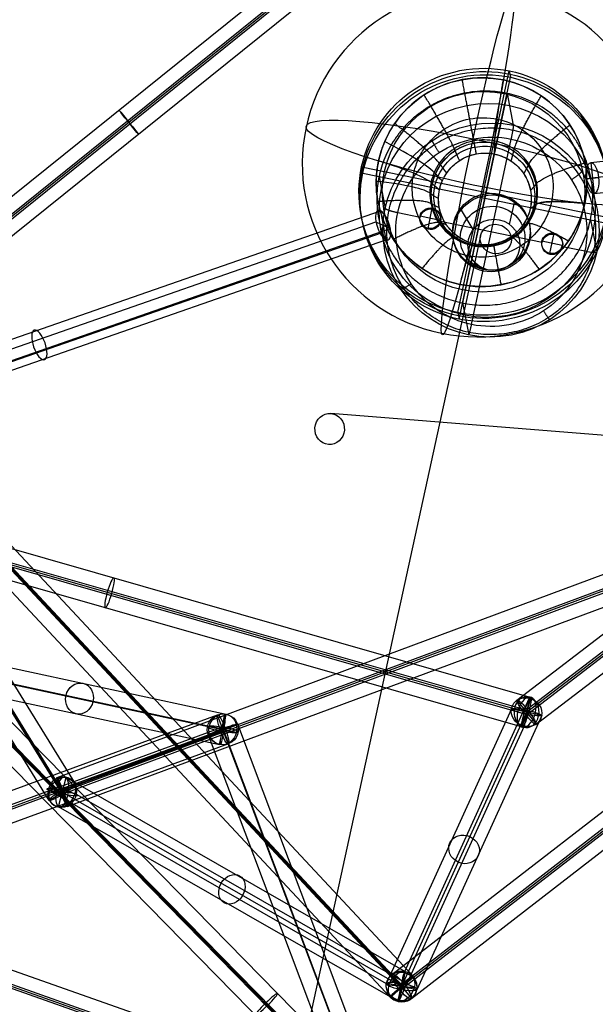
# Model space of a CAD drawing. Units: inches. Extents: x 7.5 to 54.4, y 17 to 59.3.
# Drawn here: x 29.6 to 34.2, y 47.4 to 55.3 of the extents above; entities that cross this region are included whole.
import ezdxf

# ---------------------------------------------------------------- set-up
doc = ezdxf.new("R2010")
doc.units = ezdxf.units.IN
doc.header["$LTSCALE"] = 0.03937
doc.header["$MEASUREMENT"] = 0
for name, color, linetype, true_color in [('black', 18, 'Continuous', 0x000000), ('Default', 18, 'Continuous', 0x000000), ('lightbulb globle', 7, 'Continuous', 0xffffff), ('wire', 5, 'Continuous', 0x0000ff)]:
    doc.layers.add(name, color=color, linetype=linetype, true_color=true_color)

msp = doc.modelspace()

# ---------------------------------------------------------------- linework, layer by layer
at = {"layer": 'black'}
for p, q in [((33.8812, 57.3902, 10.4507), (26.8805, 51.755, 10.3632)), ((33.8812, 57.3902, 10.4507), (26.8805, 51.755, 10.3632)), ((33.9503, 57.3064, 10.3112), (26.9496, 51.6712, 10.2237)), ((33.9503, 57.3064, 10.3112), (26.9496, 51.6712, 10.2237)), ((33.9591, 57.2936, 10.4352), (26.9584, 51.6584, 10.3477)), ((33.9591, 57.2936, 10.4352), (26.9584, 51.6584, 10.3477)), ((33.9678, 57.2808, 10.5592), (26.9672, 51.6456, 10.4718)), ((33.9678, 57.2808, 10.5592), (26.9672, 51.6456, 10.4718)), ((34.037, 57.1971, 10.4197), (27.0363, 51.5619, 10.3323)), ((34.037, 57.1971, 10.4197), (27.0363, 51.5619, 10.3323)), ((25.5989, 55.2734, 4.6505), (32.7383, 47.6264, 4.1541)), ((25.5989, 55.2734, 4.6505), (32.7383, 47.6264, 4.1541)), ((25.5047, 55.178, 4.7657), (32.6441, 47.531, 4.2693)), ((25.5047, 55.178, 4.7657), (32.6441, 47.531, 4.2693)), ((25.5075, 55.1886, 4.6412), (32.6469, 47.5416, 4.1448)), ((25.5075, 55.1886, 4.6412), (32.6469, 47.5416, 4.1448)), ((25.5102, 55.1993, 4.5167), (32.6497, 47.5523, 4.0203)), ((25.5102, 55.1993, 4.5167), (32.6497, 47.5523, 4.0203)), ((25.4161, 55.1039, 4.6319), (32.5555, 47.4569, 4.1355)), ((25.4161, 55.1039, 4.6319), (32.5555, 47.4569, 4.1355)), ((30.0304, 49.1675, 0.0661), (26.378, 55.079, -0.7786)), ((30.0304, 49.1675, 0.0661), (26.378, 55.079, -0.7786)), ((29.9113, 49.1107, 0.1837), (26.2588, 55.0222, -0.661)), ((29.9113, 49.1107, 0.1837), (26.2588, 55.0222, -0.661)), ((29.9246, 49.1012, 0.0597), (26.2722, 55.0128, -0.785)), ((29.9246, 49.1012, 0.0597), (26.2722, 55.0128, -0.785)), ((29.9379, 49.0918, -0.0642), (26.2855, 55.0033, -0.9089)), ((29.9379, 49.0918, -0.0642), (26.2855, 55.0033, -0.9089)), ((29.8188, 49.0349, 0.0534), (26.1664, 54.9465, -0.7913)), ((29.8188, 49.0349, 0.0534), (26.1664, 54.9465, -0.7913)), ((33.0979, 52.9488, 7.5338), (33.5108, 54.8887, 7.7914)), ((33.0979, 52.9488, 7.5338), (33.5108, 54.8887, 7.7914)), ((33.1079, 52.8974, 7.9051), (33.5208, 54.8373, 8.1627)), ((33.1079, 52.8974, 7.9051), (33.5208, 54.8373, 8.1627)), ((33.5108, 54.8887, 7.7914), (33.5208, 54.8373, 8.1627)), ((33.5108, 54.8887, 7.7914), (33.5208, 54.8373, 8.1627)), ((33.5722, 49.8401, 9.3004), (40.108, 54.8432, 10.4621)), ((33.5722, 49.8401, 9.3004), (40.108, 54.8432, 10.4621)), ((33.6536, 49.7659, 9.162), (40.1893, 54.7691, 10.3238)), ((33.6536, 49.7659, 9.162), (40.1893, 54.7691, 10.3238)), ((40.1415, 54.8102, 10.3903), (34.1639, 54.152, 7.7848)), ((33.4933, 54.7082, 8.1455), (33.1354, 53.0266, 7.9223)), ((33.4933, 54.7082, 8.1455), (33.543, 54.4523, 9.9925)), ((33.6451, 49.72, 9.4076), (40.1809, 54.7231, 10.5694)), ((33.6451, 49.72, 9.4076), (40.1809, 54.7231, 10.5694)), ((33.6493, 49.743, 9.2848), (40.1851, 54.7461, 10.4466)), ((33.6493, 49.743, 9.2848), (40.1851, 54.7461, 10.4466)), ((40.1054, 54.6812, 10.5057), (34.1278, 54.023, 7.9002)), ((33.7265, 49.6458, 9.2693), (40.2622, 54.649, 10.4311)), ((33.7265, 49.6458, 9.2693), (40.2622, 54.649, 10.4311)), ((40.1683, 54.5616, 10.3917), (34.1907, 53.9034, 7.7861)), ((33.2084, 52.8535, 9.8811), (33.5251, 54.3421, 10.0787)), ((34.1639, 54.152, 7.7848), (34.1907, 53.9034, 7.7861)), ((32.3262, 54.1198, 7.7168), (34.2824, 53.7178, 7.6084)), ((32.3262, 54.1198, 7.7168), (32.3362, 54.0683, 8.0881)), ((32.3262, 54.1198, 7.7168), (34.2824, 53.7178, 7.6084)), ((32.3262, 54.1198, 7.7168), (32.3362, 54.0683, 8.0881)), ((32.3362, 54.0683, 8.0881), (34.2924, 53.6664, 7.9797)), ((32.3362, 54.0683, 8.0881), (34.2924, 53.6664, 7.9797)), ((32.4665, 54.0416, 8.0809), (34.1622, 53.6932, 7.9869)), ((32.4665, 54.0416, 8.0809), (32.5162, 53.7857, 9.9279)), ((34.1278, 54.023, 7.9002), (34.2267, 54.0324, 7.6708)), ((33.4308, 53.9, 10.02), (33.4334, 53.8868, 10.1153)), ((33.5131, 53.657, 10.7619), (33.555, 53.8442, 10.009)), ((26.9604, 51.8449, 10.2997), (32.4767, 53.7665, 7.832)), ((32.4767, 53.7665, 7.832), (32.5213, 53.5343, 7.751)), ((32.6163, 53.752, 10.0215), (32.7963, 53.715, 10.0115)), ((32.859, 53.6253, 9.94), (32.8934, 53.7868, 9.9614)), ((32.8949, 53.779, 10.0177), (32.8934, 53.7868, 9.9614)), ((33.2215, 53.6167, 10.7642), (33.119, 53.7839, 10.0124)), ((26.9253, 51.7553, 10.1514), (32.4415, 53.6769, 7.6837)), ((32.4415, 53.6769, 7.6837), (32.5565, 53.6238, 7.8993)), ((32.9576, 53.6894, 9.9462), (32.7948, 53.7228, 9.9552)), ((32.7963, 53.715, 10.0115), (32.7948, 53.7228, 9.9552)), ((32.9591, 53.6816, 10.0025), (32.9576, 53.6894, 9.9462)), ((32.9591, 53.6816, 10.0025), (33.7744, 53.5141, 9.9573)), ((34.1622, 53.6932, 7.9869), (34.212, 53.4373, 9.8339)), ((26.97, 51.6688, 10.2512), (32.4862, 53.5904, 7.7835)), ((26.97, 51.6688, 10.2512), (32.4862, 53.5904, 7.7835)), ((27.0402, 51.7022, 10.3669), (32.5565, 53.6238, 7.8993)), ((32.5682, 47.6375, 4.1602), (40.2426, 53.5741, 6.4302)), ((32.5682, 47.6375, 4.1602), (40.2426, 53.5741, 6.4302)), ((32.8605, 53.6175, 9.9963), (32.859, 53.6253, 9.94)), ((33.8371, 53.4244, 9.8858), (33.8715, 53.5859, 9.9072)), ((33.873, 53.5781, 9.9635), (33.8715, 53.5859, 9.9072)), ((27.0051, 51.6127, 10.2187), (32.5213, 53.5343, 7.751)), ((32.6596, 47.5714, 4.0241), (40.334, 53.508, 6.294)), ((32.6596, 47.5714, 4.0241), (40.334, 53.508, 6.294)), ((33.7744, 53.5141, 9.9573), (33.7729, 53.5219, 9.901)), ((33.9357, 53.4884, 9.892), (33.7729, 53.5219, 9.901)), ((32.6342, 47.5119, 4.2655), (40.3087, 53.4484, 6.5355)), ((32.6342, 47.5119, 4.2655), (40.3087, 53.4484, 6.5355)), ((32.6469, 47.5416, 4.1448), (40.3213, 53.4782, 6.4148)), ((32.6469, 47.5416, 4.1448), (40.3213, 53.4782, 6.4148)), ((33.5528, 53.3682, 10.7208), (33.6142, 53.4123, 9.9476)), ((33.8386, 53.4166, 9.9421), (33.8371, 53.4244, 9.8858)), ((33.9372, 53.4806, 9.9483), (33.9357, 53.4884, 9.892)), ((33.9372, 53.4806, 9.9483), (34.1168, 53.4437, 9.9384)), ((32.7256, 47.4458, 4.1294), (40.4001, 53.3823, 6.3994)), ((32.7256, 47.4458, 4.1294), (40.4001, 53.3823, 6.3994)), ((33.2611, 53.3279, 10.7231), (33.1782, 53.352, 9.9509)), ((33.1354, 53.0266, 7.9223), (33.1851, 52.7707, 9.7692)), ((33.0979, 52.9488, 7.5338), (33.1079, 52.8974, 7.9051)), ((33.0979, 52.9488, 7.5338), (33.1079, 52.8974, 7.9051)), ((39.4124, 52.7616, 0.9141), (29.8801, 49.2168, 0.0769)), ((39.4124, 52.7616, 0.9141), (29.8801, 49.2168, 0.0769)), ((39.4534, 52.6264, 1.0203), (29.9211, 49.0815, 0.1831)), ((39.4534, 52.6264, 1.0203), (29.9211, 49.0815, 0.1831)), ((39.4569, 52.6461, 0.8969), (29.9246, 49.1012, 0.0597)), ((39.4569, 52.6461, 0.8969), (29.9246, 49.1012, 0.0597)), ((39.4604, 52.6658, 0.7735), (29.9281, 49.1209, -0.0636)), ((39.4604, 52.6658, 0.7735), (29.9281, 49.1209, -0.0636)), ((39.5014, 52.5305, 0.8797), (29.9691, 48.9857, 0.0425)), ((39.5014, 52.5305, 0.8797), (29.9691, 48.9857, 0.0425)), ((26.9948, 51.777, 10.3632), (33.6857, 49.8615, 9.3003)), ((26.9948, 51.777, 10.3632), (33.6857, 49.8615, 9.3003)), ((26.9447, 51.6786, 10.2251), (33.6356, 49.7631, 9.1622)), ((26.9447, 51.6786, 10.2251), (33.6356, 49.7631, 9.1622)), ((26.9584, 51.6584, 10.3477), (33.6493, 49.743, 9.2848)), ((26.9584, 51.6584, 10.3477), (33.6493, 49.743, 9.2848)), ((26.9721, 51.6383, 10.4703), (33.663, 49.7228, 9.4074)), ((26.9721, 51.6383, 10.4703), (33.663, 49.7228, 9.4074)), ((26.922, 51.5398, 10.3323), (33.6129, 49.6244, 9.2694)), ((26.922, 51.5398, 10.3323), (33.6129, 49.6244, 9.2694)), ((28.9409, 50.2212, 5.6961), (31.2409, 49.7267, 1.221)), ((28.9409, 50.2212, 5.6961), (31.2409, 49.7267, 1.221)), ((34.3022, 44.7865, 6.4238), (29.0015, 50.1873, 5.7043)), ((34.3022, 44.7865, 6.4238), (29.0015, 50.1873, 5.7043)), ((28.8053, 50.1244, 5.6371), (31.1053, 49.6299, 1.162)), ((28.8053, 50.1244, 5.6371), (31.1053, 49.6299, 1.162)), ((34.1991, 44.7006, 6.5389), (28.8983, 50.1014, 5.8193)), ((34.1991, 44.7006, 6.5389), (28.8983, 50.1014, 5.8193)), ((28.9131, 50.0994, 5.6952), (31.2131, 49.6049, 1.2201)), ((34.2139, 44.6985, 6.4148), (28.9131, 50.0994, 5.6952)), ((34.2139, 44.6985, 6.4148), (28.9131, 50.0994, 5.6952)), ((28.9131, 50.0994, 5.6952), (31.2131, 49.6049, 1.2201)), ((34.2286, 44.6965, 6.2907), (28.9279, 50.0973, 5.5711)), ((34.2286, 44.6965, 6.2907), (28.9279, 50.0973, 5.5711)), ((29.0209, 50.0744, 5.7534), (31.3209, 49.5798, 1.2783)), ((29.0209, 50.0744, 5.7534), (31.3209, 49.5798, 1.2783)), ((34.1255, 44.6106, 6.4057), (28.8247, 50.0114, 5.6862)), ((34.1255, 44.6106, 6.4057), (28.8247, 50.0114, 5.6862)), ((28.8853, 49.9775, 5.6944), (31.1853, 49.483, 1.2193)), ((28.8853, 49.9775, 5.6944), (31.1853, 49.483, 1.2193)), ((33.6695, 49.8549, 9.233), (32.667, 47.6536, 4.0929)), ((33.6695, 49.8549, 9.233), (32.667, 47.6536, 4.0929)), ((33.6129, 49.6244, 9.2694), (33.6857, 49.8615, 9.3003)), ((33.6129, 49.6244, 9.2694), (33.6857, 49.8615, 9.3003)), ((33.6695, 49.8549, 9.233), (33.6292, 49.631, 9.3367)), ((33.6695, 49.8549, 9.233), (33.6292, 49.631, 9.3367)), ((33.5722, 49.8401, 9.3004), (33.7265, 49.6458, 9.2693)), ((33.5722, 49.8401, 9.3004), (33.7265, 49.6458, 9.2693)), ((31.1677, 49.72, 1.2374), (20.0602, 45.6453, -0.7677)), ((31.1677, 49.72, 1.2374), (20.0602, 45.6453, -0.7677)), ((31.1677, 49.72, 1.2374), (31.2585, 49.4897, 1.2028)), ((31.1677, 49.72, 1.2374), (31.2585, 49.4897, 1.2028)), ((31.1853, 49.483, 1.2193), (31.2409, 49.7267, 1.221)), ((31.1853, 49.483, 1.2193), (31.2409, 49.7267, 1.221)), ((33.528, 49.7703, 9.2968), (32.5255, 47.569, 4.1568)), ((33.528, 49.7703, 9.2968), (32.5255, 47.569, 4.1568)), ((33.6493, 49.743, 9.2848), (32.6469, 47.5416, 4.1448)), ((33.6493, 49.743, 9.2848), (32.6469, 47.5416, 4.1448)), ((33.7707, 49.7156, 9.2729), (32.7683, 47.5143, 4.1329)), ((33.7707, 49.7156, 9.2729), (32.7683, 47.5143, 4.1329)), ((33.7707, 49.7156, 9.2729), (33.528, 49.7703, 9.2968)), ((33.7707, 49.7156, 9.2729), (33.528, 49.7703, 9.2968)), ((33.6356, 49.7631, 9.1622), (33.663, 49.7228, 9.4074)), ((33.6356, 49.7631, 9.1622), (33.663, 49.7228, 9.4074)), ((33.6451, 49.72, 9.4076), (33.6536, 49.7659, 9.162)), ((33.6451, 49.72, 9.4076), (33.6536, 49.7659, 9.162)), ((31.2265, 49.6285, 1.0981), (20.119, 45.5537, -0.907)), ((31.2265, 49.6285, 1.0981), (20.119, 45.5537, -0.907)), ((31.3301, 49.6488, 1.2222), (31.0961, 49.5609, 1.2181)), ((31.3301, 49.6488, 1.2222), (31.0961, 49.5609, 1.2181)), ((31.3209, 49.5798, 1.2783), (31.1053, 49.6299, 1.162)), ((31.3209, 49.5798, 1.2783), (31.1053, 49.6299, 1.162)), ((31.2265, 49.6285, 1.0981), (31.1997, 49.5812, 1.3421)), ((31.2265, 49.6285, 1.0981), (31.1997, 49.5812, 1.3421)), ((31.3301, 49.6488, 1.2222), (33.509, 43.8683, 0.899)), ((31.3301, 49.6488, 1.2222), (33.509, 43.8683, 0.899)), ((33.6292, 49.631, 9.3367), (32.6268, 47.4297, 4.1967)), ((33.6292, 49.631, 9.3367), (32.6268, 47.4297, 4.1967)), ((31.1997, 49.5812, 1.3421), (20.0923, 45.5065, -0.663)), ((31.1997, 49.5812, 1.3421), (20.0923, 45.5065, -0.663)), ((20.1056, 45.5301, -0.785), (31.2131, 49.6049, 1.2201)), ((20.1056, 45.5301, -0.785), (31.2131, 49.6049, 1.2201)), ((31.0961, 49.5609, 1.2181), (33.275, 43.7803, 0.8949)), ((31.0961, 49.5609, 1.2181), (33.275, 43.7803, 0.8949)), ((31.2127, 49.6117, 1.0953), (33.3917, 43.8312, 0.7721)), ((31.2135, 49.598, 1.3449), (31.2127, 49.6117, 1.0953)), ((31.2127, 49.6117, 1.0953), (33.3917, 43.8312, 0.7721)), ((31.2135, 49.598, 1.3449), (31.2127, 49.6117, 1.0953)), ((31.2135, 49.598, 1.3449), (33.3924, 43.8175, 1.0217)), ((31.2135, 49.598, 1.3449), (33.3924, 43.8175, 1.0217)), ((31.2585, 49.4897, 1.2028), (20.151, 45.4149, -0.8023)), ((31.2585, 49.4897, 1.2028), (20.151, 45.4149, -0.8023)), ((29.8188, 49.0349, 0.0534), (30.0304, 49.1675, 0.0661)), ((29.8188, 49.0349, 0.0534), (30.0304, 49.1675, 0.0661)), ((29.8801, 49.2168, 0.0769), (29.9691, 48.9857, 0.0425)), ((29.8801, 49.2168, 0.0769), (29.9691, 48.9857, 0.0425)), ((29.8932, 48.9827, 0.0354), (29.956, 49.2197, 0.0841)), ((29.8932, 48.9827, 0.0354), (29.956, 49.2197, 0.0841)), ((32.6783, 47.6602, 4.1692), (29.956, 49.2197, 0.0841)), ((32.6783, 47.6602, 4.1692), (29.956, 49.2197, 0.0841)), ((32.5455, 47.5536, 4.2169), (29.8232, 49.1132, 0.1319)), ((30.026, 49.0892, -0.0124), (29.8232, 49.1132, 0.1319)), ((32.5455, 47.5536, 4.2169), (29.8232, 49.1132, 0.1319)), ((30.026, 49.0892, -0.0124), (29.8232, 49.1132, 0.1319)), ((29.9113, 49.1107, 0.1837), (29.9379, 49.0918, -0.0642)), ((29.9113, 49.1107, 0.1837), (29.9379, 49.0918, -0.0642)), ((29.9281, 49.1209, -0.0636), (29.9211, 49.0815, 0.1831)), ((29.9281, 49.1209, -0.0636), (29.9211, 49.0815, 0.1831)), ((32.6469, 47.5416, 4.1448), (29.9246, 49.1012, 0.0597)), ((32.6469, 47.5416, 4.1448), (29.9246, 49.1012, 0.0597)), ((32.7483, 47.5297, 4.0727), (30.026, 49.0892, -0.0124)), ((32.7483, 47.5297, 4.0727), (30.026, 49.0892, -0.0124)), ((32.6155, 47.4231, 4.1205), (29.8932, 48.9827, 0.0354)), ((32.6155, 47.4231, 4.1205), (29.8932, 48.9827, 0.0354)), ((34.0557, 46.0752, 10.4613), (27.7103, 48.3088, 10.4498)), ((34.0557, 46.0752, 10.4613), (27.7103, 48.3088, 10.4498)), ((34.0196, 45.9718, 10.3225), (27.6742, 48.2055, 10.3111)), ((34.0196, 45.9718, 10.3225), (27.6742, 48.2055, 10.3111)), ((34.0094, 45.9443, 10.5707), (27.664, 48.178, 10.5593)), ((34.0094, 45.9443, 10.5707), (27.664, 48.178, 10.5593)), ((34.0145, 45.9581, 10.4466), (27.6691, 48.1917, 10.4352)), ((34.0145, 45.9581, 10.4466), (27.6691, 48.1917, 10.4352)), ((32.6155, 47.4231, 4.1205), (32.6783, 47.6602, 4.1692)), ((32.6155, 47.4231, 4.1205), (32.6783, 47.6602, 4.1692)), ((32.667, 47.6536, 4.0929), (32.6268, 47.4297, 4.1967)), ((32.667, 47.6536, 4.0929), (32.6268, 47.4297, 4.1967)), ((32.7683, 47.5143, 4.1329), (32.5255, 47.569, 4.1568)), ((32.7683, 47.5143, 4.1329), (32.5255, 47.569, 4.1568)), ((32.5555, 47.4569, 4.1355), (32.7383, 47.6264, 4.1541)), ((32.5555, 47.4569, 4.1355), (32.7383, 47.6264, 4.1541)), ((32.5682, 47.6375, 4.1602), (32.7256, 47.4458, 4.1294)), ((32.5682, 47.6375, 4.1602), (32.7256, 47.4458, 4.1294)), ((32.6342, 47.5119, 4.2655), (32.6596, 47.5714, 4.0241)), ((32.6342, 47.5119, 4.2655), (32.6596, 47.5714, 4.0241)), ((32.7483, 47.5297, 4.0727), (32.5455, 47.5536, 4.2169)), ((32.7483, 47.5297, 4.0727), (32.5455, 47.5536, 4.2169)), ((32.6497, 47.5523, 4.0203), (32.6441, 47.531, 4.2693)), ((32.6497, 47.5523, 4.0203), (32.6441, 47.531, 4.2693))]:
    msp.add_line(p, q, dxfattribs=at)
at = {"layer": 'black', "extrusion": (0.026674, -0.137157, 0.99019)}
for centre, radius in [((42.9851, 47.1831, 1.0804), 1), ((42.9851, 47.1831, 1.0804), 1), ((42.9851, 47.1831, 1.0804), 1), ((42.9851, 47.1831, 1.0804), 1), ((42.9851, 47.1831, 1.2679), 1), ((42.9851, 47.1831, 1.2679), 1), ((42.9851, 47.1831, 1.4554), 1), ((42.9851, 47.1831, 1.4554), 1), ((42.9851, 47.1831, 1.0804), 0.8125), ((42.9851, 47.1831, 1.0804), 0.8125), ((42.9851, 47.1831, 2.1707), 0.8669), ((42.9851, 47.1831, 3.3207), 0.8669), ((42.985, 47.1834, 3.4207), 0.3112), ((42.985, 47.1834, 3.4207), 0.3112), ((42.985, 47.1834, 3.517), 0.3112), ((42.985, 47.1834, 3.8058), 0.2597), ((42.5242, 47.377, 3.3639), 0.0833), ((42.5242, 47.377, 3.4097), 0.0833), ((42.5242, 47.377, 3.4207), 0.0833), ((42.985, 47.1834, 4.1908), 0.2082), ((43.446, 46.9892, 3.3639), 0.0833), ((43.446, 46.9892, 3.4097), 0.0833), ((43.446, 46.9892, 3.4207), 0.0833)]:
    msp.add_circle(centre, radius, dxfattribs=at)
at = {"layer": 'black', "extrusion": (0.778948, 0.627014, 0.009731)}
msp.add_circle((23.337, 9.8277, 57.9841), 0.125, dxfattribs=at)
msp.add_circle((23.337, 9.8277, 57.9841), 0.125, dxfattribs=at)
at = {"layer": 'black', "extrusion": (0.912067, 0.100434, 0.39755)}
msp.add_circle((49.9622, -8.7127, 39.6933), 0.125, dxfattribs=at)
at = {"layer": 'black', "extrusion": (0.869903, 0.303034, -0.389152)}
for centre in [(39.9733, 25.9886, 41.4968), (39.9733, 25.9886, 38.3262)]:
    msp.add_circle(centre, 0.125, dxfattribs=at)
at = {"layer": 'black', "extrusion": (0.950361, -0.272068, -0.150971)}
for centre in [(57.083, 11.9955, 13.5236), (57.083, 11.9955, 13.5236), (57.083, 11.9955, 17.0438), (57.083, 11.9955, 17.0438)]:
    msp.add_circle(centre, 0.125, dxfattribs=at)
at = {"layer": 'black', "extrusion": (-0.454922, 0.097811, 0.885144)}
for centre in [(-55.0577, 18.349, -5.7397), (-55.0577, 18.349, -5.7397), (-55.0577, 18.349, -8.2676), (-55.0577, 18.349, -8.2676)]:
    msp.add_circle(centre, 0.125, dxfattribs=at)
at = {"layer": 'black', "extrusion": (0.176465, 0.387504, 0.904821)}
for centre in [(-10.0081, -49.626, 33.6147), (-10.0081, -49.626, 33.6147), (-10.0081, -49.626, 30.7743), (-10.0081, -49.626, 30.7743), (-10.0081, -49.626, 27.9339), (-10.0081, -49.626, 27.9339)]:
    msp.add_circle(centre, 0.125, dxfattribs=at)
at = {"layer": 'black', "extrusion": (0.206427, 0.969949, 0.128792)}
for centre, radius in [((-22.5577, 2.0392, 56.3901), 0.1236), ((-19.0482, -6.9283, 53.8106), 0.1243)]:
    msp.add_circle(centre, radius, dxfattribs=at)
at = {"layer": 'black', "extrusion": (0.786257, 0.601886, 0.139762)}
msp.add_circle((19.0446, 1.2335, 57.6943), 0.125, dxfattribs=at)
msp.add_circle((19.0446, 1.2335, 57.6943), 0.125, dxfattribs=at)
at = {"layer": 'black', "extrusion": (0.033486, -0.135655, 0.99019)}
msp.add_circle((42.1914, 40.4505, -4.4758), 0.1253, dxfattribs=at)
at = {"layer": 'black', "extrusion": (0.925622, 0.339565, 0.167091)}
msp.add_circle((35.82, -6.548, 45.9395), 0.125, dxfattribs=at)
msp.add_circle((35.82, -6.548, 45.9395), 0.125, dxfattribs=at)
at = {"layer": 'black', "extrusion": (-0.352236, 0.934452, 0.052246)}
msp.add_circle((-46.7035, -0.6314, 35.4227), 0.125, dxfattribs=at)
msp.add_circle((-46.7035, -0.6314, 35.4227), 0.125, dxfattribs=at)
at = {"layer": 'black', "extrusion": (0.528517, -0.302781, 0.793091)}
for centre in [(57.4803, -1.1989, 0.9961), (57.4803, -1.1989, 0.9961), (57.4803, -1.1989, 3.5715), (57.4803, -1.1989, 3.5715), (57.4803, -1.1989, 6.1469), (57.4803, -1.1989, 6.1469)]:
    msp.add_circle(centre, 0.125, dxfattribs=at)
at = {"layer": 'black', "extrusion": (-0.521773, 0.844506, -0.120673)}
msp.add_circle((-51.2659, 3.202, 25.8452), 0.125, dxfattribs=at)
msp.add_circle((-51.2659, 3.202, 25.8452), 0.125, dxfattribs=at)
at = {"layer": 'black', "extrusion": (0.934127, 0.347383, 0.082041)}
msp.add_circle((35.5915, -3.6457, 45.0152), 0.125, dxfattribs=at)
msp.add_circle((35.5915, -3.6457, 45.0152), 0.125, dxfattribs=at)
at = {"layer": 'black', "extrusion": (0.770174, 0.595766, 0.227804)}
msp.add_circle((17.6289, -8.4732, 54.4117), 0.125, dxfattribs=at)
msp.add_circle((17.6289, -8.4732, 54.4117), 0.125, dxfattribs=at)
at = {"layer": 'black', "extrusion": (0.978098, -0.200966, -0.054186)}
msp.add_circle((53.1394, 5.353, 22.153), 0.1256, dxfattribs=at)
at = {"layer": 'black', "extrusion": (-0.681665, 0.730128, 0.047396)}
msp.add_circle((-56.3072, 3.5491, 12.6537), 0.125, dxfattribs=at)
msp.add_circle((-56.3072, 3.5491, 12.6537), 0.125, dxfattribs=at)
at = {"layer": 'black', "extrusion": (-0.697318, 0.710484, -0.094657)}
msp.add_circle((-55.7277, 7.1371, 11.0933), 0.125, dxfattribs=at)
msp.add_circle((-55.7277, 7.1371, 11.0933), 0.125, dxfattribs=at)
at = {"layer": 'black', "extrusion": (0.206427, 0.969949, 0.128792)}
msp.add_arc((-22.2391, 2.1087, 60.1603), 0.1, 93.13224, 183.13224, dxfattribs=at)
at = {"layer": 'black', "extrusion": (-0.582267, 0.015988, 0.812841)}
for start, end in [(167.2259, 347.2259), (347.2259, 167.2259)]:
    msp.add_arc((-50.6478, 31.6397, -11.2505), 0.1236, start, end, dxfattribs=at)
at = {"layer": 'black', "extrusion": (0.786354, -0.242784, 0.568069)}
for start, end in [(9.0035, 189.0035), (189.0035, 9.0035)]:
    msp.add_arc((57.4559, -2.2871, 19.658), 0.1236, start, end, dxfattribs=at)
at = {"layer": 'black', "extrusion": (0.986909, -0.151905, -0.054186)}
for start, end in [(277.41075, 97.41075), (97.41075, 277.41075)]:
    msp.add_arc((53.7759, 2.481, 23.2031), 0.1253, start, end, dxfattribs=at)
at = {"layer": 'black', "extrusion": (0.157766, 0.979042, 0.128792)}
for start, end in [(273.13224, 93.13224), (93.13224, 273.13224)]:
    msp.add_arc((-22.9239, -5.7369, 53.6467), 0.1253, start, end, dxfattribs=at)
at = {"layer": 'black', "extrusion": (0.348804, -0.195927, 0.916487)}
for start, end in [(18.77961, 198.77961), (198.77961, 18.77961)]:
    msp.add_arc((57.4651, -1.849, 0.8723), 0.1243, start, end, dxfattribs=at)
at = {"layer": 'black', "extrusion": (0.914179, -0.144264, -0.378767)}
for start, end in [(187.99929, 7.99929), (7.99929, 187.99929)]:
    msp.add_arc((53.1656, 8.3522, 20.2503), 0.1243, start, end, dxfattribs=at)
at = {"layer": 'black', "extrusion": (0.093533, 0.19181, 0.976965)}
for start, end in [(194.70934, 14.70934), (14.70934, 194.70934)]:
    msp.add_arc((-8.5064, -54.8425, 16.2219), 0.1256, start, end, dxfattribs=at)
at = {"layer": 'black', "extrusion": (0.185944, 0.960636, -0.206406)}
for start, end in [(183.17455, 3.17455), (3.17455, 183.17455)]:
    msp.add_arc((-23.0173, 14.9702, 50.8852), 0.1256, start, end, dxfattribs=at)
at = {"layer": 'black', "extrusion": (-0.026674, 0.137157, -0.99019)}
msp.add_rational_spline([(34.1622, 53.6932, 7.9869), (33.9833, 52.8523, 7.8753), (33.1354, 53.0266, 7.9223), (32.2875, 53.2008, 7.9692), (32.4665, 54.0416, 8.0809), (32.6454, 54.8824, 8.1925), (33.4933, 54.7082, 8.1455), (34.3411, 54.534, 8.0986), (34.1622, 53.6932, 7.9869)], [0.999999860338, 0.707106851018, 1, 0.707106781187, 1, 0.707106781187, 1, 0.707106920849, 0.999999720675], degree=2, knots=[-5.497787, -5.497787, -5.497787, -4.12334, -4.12334, -2.748893, -2.748893, -1.374446, -1.374446, 0, 0, 0], dxfattribs=at)
at = {"layer": 'black', "extrusion": (0.978087, -0.20102, -0.054193)}
msp.add_rational_spline([(33.5432, 54.4528, 9.9926), (33.5458, 54.4391, 10.0916), (33.5252, 54.3421, 10.0787)], [1, 0.707106781642, 1], degree=2, dxfattribs=at)
at = {"layer": 'black'}
msp.add_rational_spline([(34.1852, 53.4335, 9.9055), (34.2316, 53.6458, 9.9337), (34.1435, 54.1068, 9.9999), (33.5579, 54.5027, 10.0705), (32.859, 54.3708, 10.0711), (32.4577, 53.7884, 10.0012), (32.5879, 53.0969, 9.9019), (33.1744, 52.7009, 9.8313), (33.8724, 52.8331, 9.8308), (34.1411, 53.2208, 9.8772), (34.1852, 53.4335, 9.9055)], [0.853553390593, 0.853553390837, 0.85355338839, 0.853553392073, 0.853553388246, 0.853553392255, 0.853553388247, 0.853553392071, 0.853553388391, 0.853553390836, 0.853553390593], degree=3, dxfattribs=at)
at = {"layer": 'black', "extrusion": (0.026674, -0.137157, 0.99019)}
msp.add_open_spline([(34.1168, 53.4437, 9.9384), (34.1593, 53.6381, 9.9641), (34.0786, 54.0601, 10.0248), (33.5425, 54.4226, 10.0894), (32.9026, 54.3019, 10.0899), (32.5352, 53.7687, 10.026), (32.6544, 53.1355, 9.9351), (33.1914, 52.7729, 9.8704), (33.8304, 52.8939, 9.8699), (34.0764, 53.2489, 9.9125), (34.1168, 53.4437, 9.9384)], degree=3, dxfattribs=at)
at = {"layer": 'black', "extrusion": (0.837567, 0.543782, 0.052759)}
msp.add_rational_spline([(32.8907, 54.3297, 9.9931), (32.8934, 54.316, 10.0921), (32.948, 54.2331, 10.0792)], [1, 0.707106779103, 1], degree=2, dxfattribs=at)
at = {"layer": 'black', "extrusion": (0.545665, -0.827955, -0.129384)}
msp.add_rational_spline([(34.0905, 54.0832, 9.9266), (34.0932, 54.0694, 10.0257), (34.0094, 54.015, 10.0204)], [1, 0.707106779231, 1], degree=2, dxfattribs=at)
at = {"layer": 'black', "extrusion": (-0.206427, -0.969949, -0.128792)}
msp.add_rational_spline([(32.5157, 53.7858, 9.9279), (32.5184, 53.7721, 10.0269), (32.6163, 53.752, 10.0215)], [1, 0.707106781837, 1], degree=2, dxfattribs=at)
at = {"layer": 'black', "extrusion": (0.545624, -0.827981, -0.129387)}
msp.add_rational_spline([(32.6375, 53.1399, 9.8351), (32.6402, 53.1262, 9.9342), (32.724, 53.1806, 9.9394)], [1, 0.707106779105, 1], degree=2, dxfattribs=at)
at = {"layer": 'black', "extrusion": (0.837593, 0.543742, 0.052753)}
msp.add_rational_spline([(33.8373, 52.8934, 9.7687), (33.84, 52.8797, 9.8677), (33.7854, 52.9625, 9.8806)], [1, 0.707106779232, 1], degree=2, dxfattribs=at)
at = {"layer": 'black', "extrusion": (0.97811, -0.200913, -0.054178)}
msp.add_rational_spline([(33.1851, 52.7702, 9.7692), (33.1877, 52.7565, 9.8682), (33.2084, 52.8535, 9.8811)], [1, 0.707106781641, 1], degree=2, dxfattribs=at)
at = {"layer": 'Default', "extrusion": (0.026674, -0.137157, 0.99019)}
for centre, radius in [((42.985, 47.1834, 3.4207), 0.3112), ((42.985, 47.1834, 4.1908), 0.2082)]:
    msp.add_circle(centre, radius, dxfattribs=at)
at = {"layer": 'lightbulb globle', "extrusion": (0.026674, -0.137157, 0.99019)}
for centre, radius in [((42.9845, 47.1818, 0.5084), 0.8456), ((42.9845, 47.1818, 1.2131), 0.4228), ((42.9845, 47.1818, 1.495), 0.3723)]:
    msp.add_circle(centre, radius, dxfattribs=at)
at = {"layer": 'lightbulb globle', "extrusion": (0.206427, 0.969949, 0.128792)}
msp.add_circle((-21.2582, -1.7833, 60.1588), 1.4093, dxfattribs=at)
msp.add_circle((-21.2582, -1.7833, 60.1588), 1.4093, dxfattribs=at)
at = {"layer": 'lightbulb globle', "extrusion": (0.026674, -0.137157, 0.99019)}
for start, end in [(67.18251, 247.18251), (247.18251, 67.18251)]:
    msp.add_arc((42.9845, 47.1818, -0.619), 1.4093, start, end, dxfattribs=at)
at = {"layer": 'lightbulb globle', "extrusion": (0.978098, -0.200966, -0.054186)}
for start, end in [(187.41075, 7.41075), (7.41075, 187.41075)]:
    msp.add_arc((59.7362, 7.1455, 21.3238), 1.4093, start, end, dxfattribs=at)
at = {"layer": 'lightbulb globle', "extrusion": (0.393093, 0.912167, 0.115887)}
msp.add_arc((-7.7758, 0.7615, 63.1613), 1.089, 193.31537, 237.64875, dxfattribs=at)
at = {"layer": 'lightbulb globle', "extrusion": (0.206225, 0.969974, 0.128928)}
msp.add_arc((-19.8828, 0.2866, 60.1546), 1.089, 191.9278, 236.26117, dxfattribs=at)
msp.add_arc((-19.8828, 0.2866, 60.1546), 1.089, 191.9278, 236.26117, dxfattribs=at)
at = {"layer": 'lightbulb globle', "extrusion": (0.565019, 0.819205, 0.098266)}
msp.add_arc((-2.2603, 0.0311, 63.7398), 6.0672, 14.28162, 17.49829, dxfattribs=at)
at = {"layer": 'lightbulb globle', "extrusion": (0.393284, 0.912101, 0.11576)}
msp.add_arc((-14.7191, -0.9061, 63.163), 6.0673, 13.07166, 16.28827, dxfattribs=at)
at = {"layer": 'lightbulb globle', "extrusion": (0.011441, 0.990502, 0.137019)}
msp.add_arc((-31.1891, 0.4917, 54.8363), 1.089, 190.41627, 234.74964, dxfattribs=at)
at = {"layer": 'lightbulb globle', "extrusion": (0.206429, 0.969947, 0.128806)}
msp.add_arc((-26.865, -1.2131, 60.1589), 6.0673, 11.68427, 14.90087, dxfattribs=at)
msp.add_arc((-26.865, -1.2131, 60.1589), 6.0673, 11.68427, 14.90087, dxfattribs=at)
at = {"layer": 'lightbulb globle', "extrusion": (0.011649, 0.990516, 0.136902)}
msp.add_arc((-38.2096, -0.8244, 54.843), 6.0673, 10.17286, 13.38946, dxfattribs=at)
at = {"layer": 'lightbulb globle', "extrusion": (-0.18359, 0.97302, 0.139738)}
msp.add_arc((-48.29, 0.2191, 47.4191), 6.0672, 8.59697, 11.81364, dxfattribs=at)
at = {"layer": 'lightbulb globle', "extrusion": (0.206635, 0.969889, 0.128905)}
msp.add_arc((-22.8511, 0.123, 60.1635), 1.089, 310.0034, 354.33677, dxfattribs=at)
at = {"layer": 'lightbulb globle', "extrusion": (-0.026674, 0.137157, -0.99019)}
for points, knots in [([(32.4617, 54.1658, 7.1418), (32.4731, 54.2195, 7.1489), (32.5066, 54.3247, 7.1626), (32.5602, 54.4214, 7.1746), (32.6539, 54.5575, 7.1909), (32.7346, 54.6358, 7.1996), (32.9201, 54.7562, 7.2112), (33.0247, 54.7982, 7.2142), (33.2423, 54.8392, 7.2141), (33.355, 54.8383, 7.2109), (33.5716, 54.7938, 7.1989), (33.6753, 54.7503, 7.1901), (33.8579, 54.627, 7.1681), (33.9367, 54.5473, 7.1549), (34.0575, 54.364, 7.1263), (34.0994, 54.2604, 7.1108), (34.1401, 54.045, 7.0799), (34.1387, 53.9333, 7.0644), (34.093, 53.7185, 7.0359), (34.0487, 53.6156, 7.0228), (33.9236, 53.4343, 7.0011), (33.8429, 53.3559, 6.9924), (33.6575, 53.2355, 6.9807), (33.5528, 53.1936, 6.9777), (33.3352, 53.1525, 6.9779), (33.2225, 53.1534, 6.9811), (33.0059, 53.1979, 6.9931), (32.9023, 53.2415, 7.0019), (32.7197, 53.3647, 7.0239), (32.6409, 53.4444, 7.0371), (32.5201, 53.6277, 7.0657), (32.4781, 53.7313, 7.0812), (32.4477, 53.8928, 7.1044), (32.4381, 54.0026, 7.1198), (32.4503, 54.1121, 7.1347), (32.4617, 54.1658, 7.1418)], [-7.068572, -7.068572, -7.068572, -7.068572, -6.847679, -6.626787, -6.626787, -6.185001, -6.185001, -5.743215, -5.743215, -5.301429, -5.301429, -4.859643, -4.859643, -4.417858, -4.417858, -3.976072, -3.976072, -3.534286, -3.534286, -3.0925, -3.0925, -2.650715, -2.650715, -2.208929, -2.208929, -1.767143, -1.767143, -1.325357, -1.325357, -0.883572, -0.883572, -0.441786, -0.441786, -0.220893, 0, 0, 0, 0]), ([(32.7443, 54.0668, 7.4345), (32.7366, 54.0309, 7.4297), (32.7285, 53.9577, 7.4198), (32.7349, 53.8844, 7.4095), (32.7552, 53.7764, 7.394), (32.7833, 53.7072, 7.3836), (32.864, 53.5846, 7.3645), (32.9167, 53.5314, 7.3557), (33.0387, 53.449, 7.341), (33.108, 53.4199, 7.3351), (33.2527, 53.3901, 7.3271), (33.3281, 53.3895, 7.3249), (33.4735, 53.417, 7.3248), (33.5435, 53.445, 7.3268), (33.6674, 53.5255, 7.3346), (33.7213, 53.5778, 7.3404), (33.805, 53.6991, 7.355), (33.8346, 53.7678, 7.3637), (33.8652, 53.9114, 7.3828), (33.866, 53.9861, 7.3931), (33.8389, 54.13, 7.4138), (33.8109, 54.1993, 7.4241), (33.7301, 54.3218, 7.4432), (33.6774, 54.375, 7.452), (33.5554, 54.4574, 7.4667), (33.4861, 54.4866, 7.4726), (33.3414, 54.5163, 7.4807), (33.266, 54.5169, 7.4828), (33.1206, 54.4895, 7.4829), (33.0506, 54.4614, 7.4809), (32.9267, 54.381, 7.4731), (32.8728, 54.3286, 7.4673), (32.8101, 54.2376, 7.4564), (32.7743, 54.173, 7.4484), (32.7519, 54.1027, 7.4393), (32.7443, 54.0668, 7.4345)], [0, 0, 0, 0, 0.220893, 0.441786, 0.441786, 0.883572, 0.883572, 1.325357, 1.325357, 1.767143, 1.767143, 2.208929, 2.208929, 2.650715, 2.650715, 3.0925, 3.0925, 3.534286, 3.534286, 3.976072, 3.976072, 4.417858, 4.417858, 4.859643, 4.859643, 5.301429, 5.301429, 5.743215, 5.743215, 6.185001, 6.185001, 6.626787, 6.626787, 6.847679, 7.068572, 7.068572, 7.068572, 7.068572]), ([(32.8832, 53.9934, 7.7643), (32.889, 54.0209, 7.768), (32.9062, 54.0747, 7.775), (32.9336, 54.1241, 7.7811), (32.9815, 54.1937, 7.7894), (33.0228, 54.2338, 7.7939), (33.1176, 54.2954, 7.7998), (33.1711, 54.3168, 7.8014), (33.2824, 54.3378, 7.8013), (33.34, 54.3374, 7.7997), (33.4508, 54.3146, 7.7935), (33.5038, 54.2923, 7.789), (33.5972, 54.2293, 7.7778), (33.6375, 54.1885, 7.771), (33.6992, 54.0948, 7.7564), (33.7207, 54.0418, 7.7485), (33.7415, 53.9317, 7.7327), (33.7408, 53.8745, 7.7248), (33.7174, 53.7647, 7.7102), (33.6947, 53.7121, 7.7035), (33.6308, 53.6193, 7.6924), (33.5895, 53.5793, 7.6879), (33.4947, 53.5177, 7.682), (33.4412, 53.4962, 7.6804), (33.3299, 53.4752, 7.6805), (33.2722, 53.4757, 7.6821), (33.1615, 53.4985, 7.6883), (33.1085, 53.5207, 7.6928), (33.0151, 53.5838, 7.704), (32.9748, 53.6245, 7.7108), (32.913, 53.7183, 7.7254), (32.8916, 53.7712, 7.7333), (32.876, 53.8538, 7.7452), (32.8711, 53.91, 7.7531), (32.8773, 53.966, 7.7607), (32.8832, 53.9934, 7.7643)], [-4.431214, -4.431214, -4.431214, -4.431214, -4.292738, -4.154263, -4.154263, -3.877312, -3.877312, -3.600361, -3.600361, -3.32341, -3.32341, -3.04646, -3.04646, -2.769509, -2.769509, -2.492558, -2.492558, -2.215607, -2.215607, -1.938656, -1.938656, -1.661705, -1.661705, -1.384754, -1.384754, -1.107803, -1.107803, -0.830853, -0.830853, -0.553902, -0.553902, -0.276951, -0.276951, -0.138475, 0, 0, 0, 0]), ([(32.894, 53.9842, 7.8167), (32.8883, 53.9573, 7.8131), (32.8822, 53.9026, 7.8057), (32.887, 53.8477, 7.7979), (32.9022, 53.7669, 7.7863), (32.9232, 53.7151, 7.7786), (32.9836, 53.6235, 7.7643), (33.023, 53.5837, 7.7577), (33.1143, 53.522, 7.7467), (33.1661, 53.5002, 7.7423), (33.2744, 53.478, 7.7363), (33.3308, 53.4775, 7.7347), (33.4396, 53.4981, 7.7346), (33.4919, 53.519, 7.7361), (33.5846, 53.5792, 7.742), (33.625, 53.6184, 7.7463), (33.6875, 53.7091, 7.7572), (33.7097, 53.7605, 7.7637), (33.7326, 53.8679, 7.778), (33.7332, 53.9238, 7.7857), (33.7129, 54.0315, 7.8011), (33.6919, 54.0833, 7.8089), (33.6315, 54.1749, 7.8232), (33.5921, 54.2148, 7.8298), (33.5008, 54.2764, 7.8408), (33.449, 54.2982, 7.8452), (33.3407, 54.3204, 7.8512), (33.2843, 54.3209, 7.8528), (33.1756, 54.3004, 7.8529), (33.1232, 54.2794, 7.8514), (33.0305, 54.2192, 7.8455), (32.9902, 54.18, 7.8412), (32.9433, 54.112, 7.833), (32.9165, 54.0636, 7.827), (32.8997, 54.011, 7.8202), (32.894, 53.9842, 7.8167)], [0, 0, 0, 0, 0.220893, 0.441786, 0.441786, 0.883572, 0.883572, 1.325357, 1.325357, 1.767143, 1.767143, 2.208929, 2.208929, 2.650715, 2.650715, 3.0925, 3.0925, 3.534286, 3.534286, 3.976072, 3.976072, 4.417858, 4.417858, 4.859643, 4.859643, 5.301429, 5.301429, 5.743215, 5.743215, 6.185001, 6.185001, 6.626787, 6.626787, 6.847679, 7.068572, 7.068572, 7.068572, 7.068572]), ([(32.9148, 53.9648, 7.9292), (32.9093, 53.9391, 7.9258), (32.9034, 53.8867, 7.9187), (32.908, 53.8342, 7.9113), (32.9226, 53.7568, 7.9002), (32.9427, 53.7073, 7.8928), (33.0005, 53.6195, 7.8791), (33.0382, 53.5814, 7.8728), (33.1256, 53.5224, 7.8623), (33.1752, 53.5015, 7.858), (33.2789, 53.4802, 7.8523), (33.3329, 53.4798, 7.8508), (33.437, 53.4995, 7.8507), (33.4871, 53.5195, 7.8521), (33.5759, 53.5772, 7.8577), (33.6145, 53.6147, 7.8619), (33.6743, 53.7015, 7.8723), (33.6956, 53.7507, 7.8785), (33.7175, 53.8535, 7.8922), (33.7181, 53.907, 7.8996), (33.6986, 54.0101, 7.9144), (33.6786, 54.0597, 7.9218), (33.6207, 54.1474, 7.9355), (33.583, 54.1856, 7.9418), (33.4956, 54.2446, 7.9523), (33.446, 54.2654, 7.9565), (33.3423, 54.2867, 7.9623), (33.2884, 54.2871, 7.9638), (33.1843, 54.2675, 7.9639), (33.1341, 54.2474, 7.9625), (33.0454, 54.1898, 7.9569), (33.0068, 54.1523, 7.9527), (32.9619, 54.0872, 7.9449), (32.9363, 54.0409, 7.9392), (32.9202, 53.9905, 7.9326), (32.9148, 53.9648, 7.9292)], [0, 0, 0, 0, 0.138475, 0.276951, 0.276951, 0.553902, 0.553902, 0.830853, 0.830853, 1.107803, 1.107803, 1.384754, 1.384754, 1.661705, 1.661705, 1.938656, 1.938656, 2.215607, 2.215607, 2.492558, 2.492558, 2.769509, 2.769509, 3.04646, 3.04646, 3.32341, 3.32341, 3.600361, 3.600361, 3.877312, 3.877312, 4.154263, 4.154263, 4.292738, 4.431214, 4.431214, 4.431214, 4.431214]), ([(32.9509, 53.9354, 8.093), (32.9459, 53.9117, 8.0899), (32.9405, 53.8635, 8.0833), (32.9447, 53.8152, 8.0765), (32.9581, 53.744, 8.0663), (32.9766, 53.6984, 8.0595), (33.0298, 53.6177, 8.0469), (33.0645, 53.5826, 8.0411), (33.1449, 53.5284, 8.0314), (33.1905, 53.5092, 8.0275), (33.2859, 53.4896, 8.0222), (33.3355, 53.4892, 8.0209), (33.4313, 53.5073, 8.0208), (33.4774, 53.5257, 8.0221), (33.5591, 53.5787, 8.0272), (33.5946, 53.6133, 8.0311), (33.6497, 53.6931, 8.0406), (33.6692, 53.7384, 8.0464), (33.6894, 53.833, 8.0589), (33.6899, 53.8822, 8.0657), (33.672, 53.9771, 8.0794), (33.6536, 54.0227, 8.0862), (33.6004, 54.1034, 8.0988), (33.5657, 54.1384, 8.1046), (33.4853, 54.1927, 8.1143), (33.4396, 54.2119, 8.1182), (33.3443, 54.2315, 8.1234), (33.2946, 54.2319, 8.1248), (33.1988, 54.2138, 8.1249), (33.1527, 54.1954, 8.1236), (33.0711, 54.1423, 8.1185), (33.0355, 54.1078, 8.1146), (32.9943, 54.0479, 8.1074), (32.9707, 54.0053, 8.1022), (32.9559, 53.959, 8.0962), (32.9509, 53.9354, 8.093)], [0, 0, 0, 0, 0.138475, 0.276951, 0.276951, 0.553902, 0.553902, 0.830853, 0.830853, 1.107803, 1.107803, 1.384754, 1.384754, 1.661705, 1.661705, 1.938656, 1.938656, 2.215607, 2.215607, 2.492558, 2.492558, 2.769509, 2.769509, 3.04646, 3.04646, 3.32341, 3.32341, 3.600361, 3.600361, 3.877312, 3.877312, 4.154263, 4.154263, 4.292738, 4.431214, 4.431214, 4.431214, 4.431214])]:
    msp.add_open_spline(points, degree=3, knots=knots, dxfattribs=at)
at = {"layer": 'lightbulb globle', "extrusion": (0.982607, 0.185697, -0.000621058)}
msp.add_rational_spline([(33.2299, 54.3106, 7.8528), (33.2058, 54.4368, 7.4281), (33.1335, 54.8187, 7.2141)], [1, 0.926090113162, 1], degree=2, dxfattribs=at)
at = {"layer": 'lightbulb globle', "extrusion": (0.978145, -0.200779, -0.054034)}
msp.add_rational_spline([(33.3948, 54.3093, 7.8482), (33.3972, 54.4353, 7.4228), (33.4633, 54.8161, 7.2049)], [1, 0.926090113162, 1], degree=2, dxfattribs=at)
at = {"layer": 'lightbulb globle', "extrusion": (0.837475, 0.543909, 0.052907)}
msp.add_rational_spline([(33.0769, 54.2493, 7.8484), (33.0282, 54.3656, 7.4231), (32.8273, 54.696, 7.2054)], [1, 0.926090113162, 1], degree=2, dxfattribs=at)
at = {"layer": 'lightbulb globle', "extrusion": (0.824769, -0.556699, -0.099203)}
msp.add_rational_spline([(33.5465, 54.2456, 7.8353), (33.5731, 54.3613, 7.4078), (33.7666, 54.6886, 7.1791)], [1, 0.926090113162, 1], degree=2, dxfattribs=at)
at = {"layer": 'lightbulb globle', "extrusion": (0.564848, 0.819307, 0.098398)}
msp.add_rational_spline([(32.9589, 54.1347, 7.8357), (32.8913, 54.2326, 7.4083), (32.5914, 54.4667, 7.18)], [1, 0.926090113162, 1], degree=2, dxfattribs=at)
at = {"layer": 'lightbulb globle', "extrusion": (0.545834, -0.827865, -0.129249)}
msp.add_rational_spline([(33.6617, 54.1291, 7.816), (33.7069, 54.2261, 7.3855), (33.9971, 54.4557, 7.1406)], [1, 0.926090113162, 1], degree=2, dxfattribs=at)
at = {"layer": 'lightbulb globle', "extrusion": (-0.982643, -0.185507, 0.000761339)}
msp.add_rational_spline([(33.2467, 54.2229, 8.1249), (33.2359, 54.2796, 7.9646), (33.2268, 54.3273, 7.8013)], [1, 0.999606058897, 1], degree=2, dxfattribs=at)
at = {"layer": 'lightbulb globle', "extrusion": (-0.978099, 0.200968, 0.054172)}
msp.add_rational_spline([(33.392, 54.2217, 8.1208), (33.3947, 54.2783, 7.9601), (33.3954, 54.326, 7.7966)], [1, 0.999606058897, 1], degree=2, dxfattribs=at)
at = {"layer": 'lightbulb globle', "extrusion": (-0.837587, -0.54375, -0.052768)}
msp.add_rational_spline([(33.1119, 54.1689, 8.121), (33.0885, 54.2205, 7.9604), (33.0702, 54.2646, 7.7969)], [1, 0.999606058897, 1], degree=2, dxfattribs=at)
at = {"layer": 'lightbulb globle', "extrusion": (-0.824647, 0.556857, 0.099334)}
msp.add_rational_spline([(33.5255, 54.1656, 8.1094), (33.5407, 54.2169, 7.9477), (33.5505, 54.2608, 7.7834)], [1, 0.999606058897, 1], degree=2, dxfattribs=at)
at = {"layer": 'lightbulb globle', "extrusion": (-0.545654, 0.827964, 0.129371)}
msp.add_rational_spline([(33.627, 54.063, 8.0925), (33.6516, 54.1048, 7.9292), (33.6684, 54.1417, 7.7637)], [1, 0.999606058897, 1], degree=2, dxfattribs=at)
at = {"layer": 'lightbulb globle', "extrusion": (0.183794, -0.973001, -0.1396)}
msp.add_rational_spline([(33.723, 53.9776, 7.7934), (33.778, 54.0503, 7.3592), (34.1197, 54.1527, 7.0953)], [1, 0.926090113162, 1], degree=2, dxfattribs=at)
at = {"layer": 'lightbulb globle', "extrusion": (-0.183583, 0.973025, 0.139711)}
msp.add_rational_spline([(33.681, 53.9296, 8.0726), (33.7107, 53.9589, 7.9074), (33.7311, 53.9867, 7.7406)], [1, 0.999606058897, 1], degree=2, dxfattribs=at)
at = {"layer": 'lightbulb globle', "extrusion": (-0.183794, 0.972965, 0.139849)}
msp.add_rational_spline([(32.8921, 53.8208, 7.7941), (32.8137, 53.8684, 7.36), (32.4578, 53.839, 7.0966)], [1, 0.926090113162, 1], degree=2, dxfattribs=at)
at = {"layer": 'lightbulb globle', "extrusion": (0.206426, 0.969951, 0.128779)}
msp.add_rational_spline([(33.6793, 53.7857, 8.0527), (33.7088, 53.8016, 7.8856), (33.7291, 53.8196, 7.7175)], [1, 0.999606058897, 1], degree=2, dxfattribs=at)
at = {"layer": 'lightbulb globle', "extrusion": (-0.206217, -0.970008, -0.128679)}
msp.add_rational_spline([(33.7211, 53.8142, 7.7708), (33.7758, 53.8607, 7.333), (34.1159, 53.8259, 7.0502)], [1, 0.926090113162, 1], degree=2, dxfattribs=at)
at = {"layer": 'lightbulb globle', "extrusion": (-0.545828, 0.827829, 0.129498)}
msp.add_rational_spline([(32.9534, 53.6693, 7.7714), (32.8849, 53.6926, 7.3337), (32.5805, 53.536, 7.0514)], [1, 0.926090113162, 1], degree=2, dxfattribs=at)
at = {"layer": 'lightbulb globle', "extrusion": (0.545655, -0.82796, -0.129398)}
msp.add_rational_spline([(33.0032, 53.6581, 8.0532), (32.9696, 53.6621, 7.8862), (32.9439, 53.6714, 7.7181)], [1, 0.999606058897, 1], degree=2, dxfattribs=at)
at = {"layer": 'lightbulb globle', "extrusion": (0.565018, 0.819209, 0.098239)}
msp.add_rational_spline([(33.6222, 53.6532, 8.0359), (33.6464, 53.6567, 7.8673), (33.6628, 53.6657, 7.6979)], [1, 0.999606058897, 1], degree=2, dxfattribs=at)
at = {"layer": 'lightbulb globle', "extrusion": (-0.564841, -0.819342, -0.098149)}
msp.add_rational_spline([(33.6562, 53.6638, 7.7517), (33.7005, 53.6861, 7.3108), (33.9861, 53.525, 7.012)], [1, 0.926090113162, 1], degree=2, dxfattribs=at)
at = {"layer": 'lightbulb globle', "extrusion": (-0.824763, 0.556665, 0.099452)}
msp.add_rational_spline([(33.0687, 53.5528, 7.7522), (33.0186, 53.5574, 7.3114), (32.811, 53.3031, 7.0129)], [1, 0.926090113162, 1], degree=2, dxfattribs=at)
at = {"layer": 'lightbulb globle', "extrusion": (0.824647, -0.556853, -0.099361)}
msp.add_rational_spline([(33.1047, 53.5555, 8.0363), (33.0806, 53.5499, 7.8677), (33.0618, 53.5523, 7.6984)], [1, 0.999606058897, 1], degree=2, dxfattribs=at)
at = {"layer": 'lightbulb globle', "extrusion": (-0.978139, 0.200744, 0.054283)}
msp.add_rational_spline([(33.2203, 53.4891, 7.7393), (33.1945, 53.4834, 7.2964), (33.1142, 53.1756, 6.9871)], [1, 0.926090113162, 1], degree=2, dxfattribs=at)
at = {"layer": 'lightbulb globle', "extrusion": (0.978098, -0.200964, -0.054199)}
msp.add_rational_spline([(33.2382, 53.4994, 8.0249), (33.2266, 53.4885, 7.8553), (33.2169, 53.4871, 7.6852)], [1, 0.999606058897, 1], degree=2, dxfattribs=at)
at = {"layer": 'lightbulb globle', "extrusion": (0.982642, 0.185511, -0.000788603)}
msp.add_rational_spline([(33.3834, 53.4982, 8.0208), (33.3854, 53.4873, 7.8508), (33.3855, 53.4857, 7.6805)], [1, 0.999606058897, 1], degree=2, dxfattribs=at)
at = {"layer": 'lightbulb globle', "extrusion": (0.837586, 0.543754, 0.052741)}
msp.add_rational_spline([(33.5183, 53.5522, 8.0247), (33.5328, 53.5463, 7.855), (33.5421, 53.5485, 7.6849)], [1, 0.999606058897, 1], degree=2, dxfattribs=at)
at = {"layer": 'lightbulb globle', "extrusion": (-0.837468, -0.543944, -0.052658)}
msp.add_rational_spline([(33.5383, 53.5491, 7.739), (33.5636, 53.5531, 7.2961), (33.7502, 53.2957, 6.9866)], [1, 0.926090113162, 1], degree=2, dxfattribs=at)
at = {"layer": 'lightbulb globle', "extrusion": (-0.9826, -0.185732, 0.000870051)}
msp.add_rational_spline([(33.3852, 53.4878, 7.7347), (33.3859, 53.4819, 7.291), (33.444, 53.173, 6.9778)], [1, 0.926090113162, 1], degree=2, dxfattribs=at)
at = {"layer": 'wire'}
for p, q in [((33.2805, 53.5653, 10.6447), (30.5395, 41.0111, 47.9319)), ((44.8881, 51.1114, 11.2611), (32.0795, 52.14, 48.5483))]:
    msp.add_line(p, q, dxfattribs=at)
at = {"layer": 'wire', "extrusion": (-0.0695, -0.318315, 0.945434)}
msp.add_circle((21.2135, 59.6574, -9.2998), 0.125, dxfattribs=at)
at = {"layer": 'wire', "extrusion": (-0.324769, 0.026081, 0.945434)}
msp.add_circle((-54.4156, 42.104, 36.8407), 0.125, dxfattribs=at)

doc.saveas('drawing.dxf')
